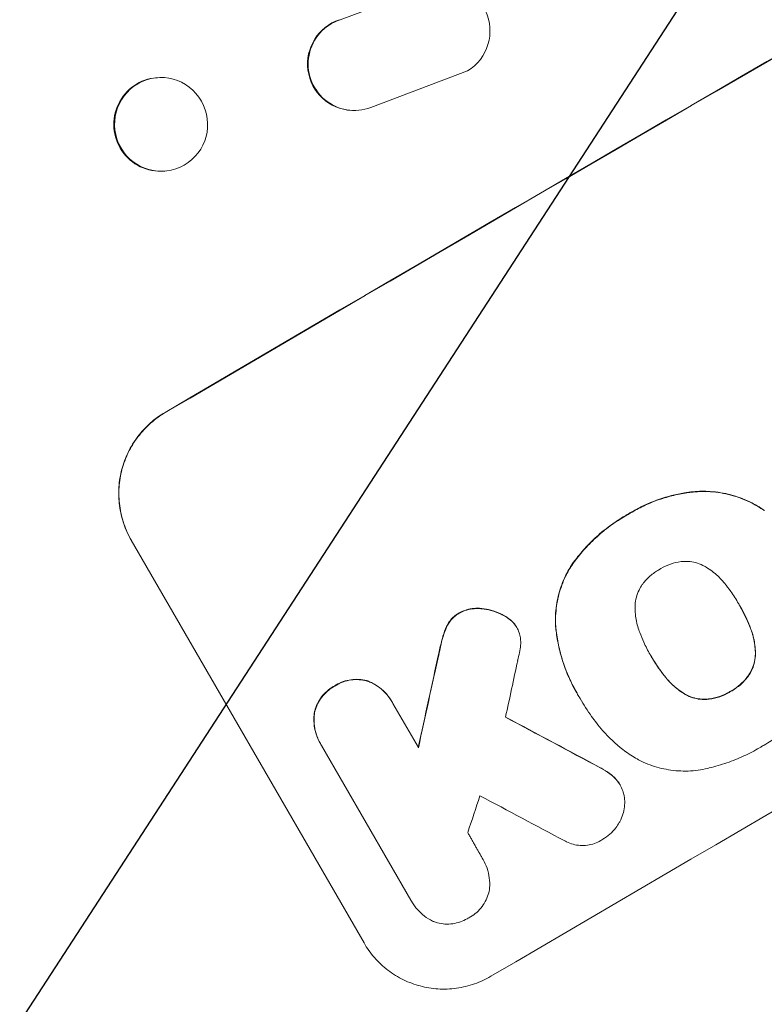
# Model space of a CAD drawing. Units: millimetres. Extents: x -4433 to 5399, y -4163 to 3560.
# Drawn here: x 3669 to 3789, y -2509 to -2350 of the extents above; entities that cross this region are included whole.
import ezdxf

# ---------------------------------------------------------------- set-up
doc = ezdxf.new("R2010")
doc.units = ezdxf.units.MM
doc.header["$LTSCALE"] = 20
doc.linetypes.add('HIDDEN', pattern=[9.525, 6.35, -3.175])
doc.layers.add('2d', color=230, linetype='Continuous')
doc.layers.add('AS-Free_Space_Hatch', color=31, linetype='HIDDEN')

msp = doc.modelspace()

# ---------------------------------------------------------------- hatches: boundary and pattern name
at = {"layer": 'AS-Free_Space_Hatch'}
h = msp.add_hatch(dxfattribs=at)
h.set_pattern_fill('ANSI31', color=256, scale=100, angle=12)
h.paths.add_polyline_path([(3727.14, -174.33, 0.414214), (2361.12, 191.7, 0.414214), (1995.09, -1174.33), (3044.1, -2991.26, 0.414214), (4410.12, -3357.29, 0.414214), (4776.15, -1991.26)])
h.paths.add_polyline_path([(-1091, -1229.63), (-2933.02, -1229.63, 0.414214), (-3933.02, -2229.63, 0.414214), (-2933.02, -3229.63), (-1091, -3229.63, 0.414214), (-91, -2229.63, 0.414214)])

# ---------------------------------------------------------------- linework, layer by layer
at = {"layer": '2d', "lineweight": 0}
for p, q in [((3720.59, -2350.19), (3734.64, -2344.96)), ((3741.07, -2358.45), (3725.54, -2364.34)), ((3691.19, -2359.53), (3691.06, -2359.53)), ((3722.45, -2364.81), (3722.54, -2364.81)), ((3692.35, -2374.58), (3692.22, -2374.59)), ((3724.43, -2498.93), (3686.95, -2434.03)), ((3784.8, -2444.4), (3784.83, -2444.44)), ((3748.99, -2448.06), (3749.02, -2448.1)), ((3770.61, -2452.67), (3770.64, -2452.72)), ((3758.69, -2458.66), (3758.72, -2458.71)), ((3728.89, -2460.02), (3728.91, -2460.06)), ((3729.08, -2460.36), (3733.18, -2467.47)), ((3759.19, -2459.51), (3759.22, -2459.56)), ((3717.38, -2466.75), (3717.41, -2466.8)), ((3731.99, -2492.03), (3717.6, -2467.1)), ((3765.65, -2473.45), (3765.67, -2473.49)), ((3743.56, -2485.45), (3743.59, -2485.49)), ((3732.12, -2492.28), (3732.15, -2492.33))]:
    msp.add_line(p, q, dxfattribs=at)
at = {"layer": '2d', "lineweight": 0, "extrusion": (0, 0, -1)}
for centre, major_axis, ratio, start_param, end_param in [((3850.52, -2388.02), (952.63, 550), 0.052336, -1.707271, -1.434322), ((3737.23, -2352.01), (0.36, 7.5), 0.995602, -0.402714, 2.553699), ((3722.81, -2357.32), (-0.36, -7.49), 0.995602, 0, 2.777532), ((3722.91, -2357.32), (-0.36, -7.49), 0.995602, -0.409315, 2.777532), ((3691.77, -2367.05), (0.58, -7.53), 0.99174, -2.014471507425351, 4.268713799754235), ((3806.94, -2312.54), (350.74, 1587.76), 0.023864, -1.673805, -1.664191), ((3987.94, -2626.05), (1838.54, -989.05), 0.014477, -1.709891, -1.701483)]:
    msp.add_ellipse(centre, major_axis=major_axis, ratio=ratio, start_param=start_param, end_param=end_param, dxfattribs=at)
at = {"layer": '2d', "lineweight": 0}
for centre, major_axis, ratio, start_param, end_param in [((3850.52, -2388.02), (-951.76, -549.5), 0.052336, -1.707396, -1.434197), ((3902.95, -2478.83), (-951.76, -549.5), 0.052336, -1.707396, -1.434197), ((3691.64, -2367.06), (-0.58, 7.53), 0.99174, 0, 3.141593), ((3806.94, -2312.54), (351.06, 1589.2), 0.023864, 1.664081, 1.673687), ((3815.7, -2327.71), (345.17, 1597.4), 0.023624, 1.654704, 1.660421), ((3987.94, -2626.05), (1840.22, -989.95), 0.014477, 1.701385, 1.709768), ((3829.7, -2351.96), (465.93, 1388.25), 0.029425, 1.669578, 1.673855), ((3999.88, -2646.72), (1834.61, -982.23), 0.01457, 1.711555, 1.719019)]:
    msp.add_ellipse(centre, major_axis=major_axis, ratio=ratio, start_param=start_param, end_param=end_param, dxfattribs=at)
for points, knots in [([(3686.95, -2434.03), (3686.48, -2433.21), (3686.07, -2432.32), (3685.43, -2430.45), (3685.2, -2429.47), (3684.94, -2427.49), (3684.91, -2426.48), (3685.04, -2424.51), (3685.2, -2423.54), (3685.69, -2421.71), (3686.02, -2420.79), (3686.89, -2419.01), (3687.41, -2418.15), (3688.63, -2416.55), (3689.31, -2415.81), (3690.79, -2414.5), (3691.59, -2413.93), (3692.4, -2413.46)], [45.415447, 45.415447, 45.415447, 45.415447, 48.247124, 48.247124, 51.078802, 51.078802, 53.910479, 53.910479, 56.742156, 56.742156, 59.589723, 59.589723, 62.437289, 62.437289, 65.284856, 65.284856, 68.132422, 68.132422, 68.132422, 68.132422]), ([(3692.42, -2413.5), (3691.61, -2413.98), (3690.82, -2414.55), (3689.34, -2415.86), (3688.65, -2416.6), (3687.44, -2418.19), (3686.91, -2419.05), (3686.05, -2420.84), (3685.71, -2421.76), (3685.23, -2423.59), (3685.07, -2424.55), (3684.93, -2426.52), (3684.97, -2427.53), (3685.23, -2429.52), (3685.46, -2430.5), (3686.1, -2432.37), (3686.51, -2433.26), (3686.98, -2434.08)], [22.698673, 22.698673, 22.698673, 22.698673, 25.546281, 25.546281, 28.393889, 28.393889, 31.241497, 31.241497, 34.089105, 34.089105, 36.920794, 36.920794, 39.752484, 39.752484, 42.584173, 42.584173, 45.415862, 45.415862, 45.415862, 45.415862]), ([(3777.37, -2426.24), (3776.92, -2426.29), (3776.47, -2426.35), (3774.62, -2426.66), (3773.25, -2427.01), (3770.7, -2427.89), (3769.4, -2428.45), (3767.74, -2429.36), (3767.34, -2429.6), (3766.94, -2429.85)], [92.254234, 92.254234, 92.254234, 92.254234, 93.545319, 93.545319, 97.615845, 97.615845, 101.693126, 101.693126, 103.023564, 103.023564, 103.023564, 103.023564]), ([(3766.96, -2429.9), (3767.17, -2429.77), (3767.38, -2429.64), (3768.27, -2429.12), (3768.97, -2428.76), (3770.42, -2428.09), (3771.17, -2427.78), (3772.7, -2427.25), (3773.49, -2427.02), (3775.09, -2426.64), (3775.9, -2426.48), (3776.95, -2426.34), (3777.17, -2426.31), (3777.4, -2426.29)], [36.668029, 36.668029, 36.668029, 36.668029, 37.402797, 37.402797, 39.74078, 39.74078, 42.078764, 42.078764, 44.416747, 44.416747, 46.754731, 46.754731, 47.401691, 47.401691, 47.401691, 47.401691]), ([(3788.87, -2429.25), (3788.13, -2428.73), (3787.36, -2428.28), (3785.55, -2427.39), (3784.5, -2427.01), (3782.41, -2426.46), (3781.31, -2426.27), (3779.25, -2426.14), (3778.31, -2426.15), (3777.37, -2426.24)], [59.162339, 59.162339, 59.162339, 59.162339, 61.705385, 61.705385, 64.949785, 64.949785, 68.200119, 68.200119, 70.868619, 70.868619, 70.868619, 70.868619]), ([(3777.4, -2426.29), (3778.34, -2426.2), (3779.28, -2426.18), (3781.34, -2426.32), (3782.45, -2426.5), (3784.53, -2427.06), (3785.58, -2427.44), (3787.39, -2428.33), (3788.16, -2428.78), (3788.89, -2429.29)], [33.076187, 33.076187, 33.076187, 33.076187, 35.751258, 35.751258, 39.003898, 39.003898, 42.24601, 42.24601, 44.782502, 44.782502, 44.782502, 44.782502]), ([(3766.94, -2429.85), (3766.77, -2429.94), (3766.61, -2430.03), (3765.71, -2430.56), (3764.98, -2431.04), (3763.54, -2432.07), (3762.84, -2432.62), (3761.49, -2433.81), (3760.84, -2434.45), (3759.6, -2435.78), (3759.01, -2436.47), (3758.3, -2437.41), (3758.15, -2437.61), (3758, -2437.82)], [123.070499, 123.070499, 123.070499, 123.070499, 123.632546, 123.632546, 126.21597, 126.21597, 128.799395, 128.799395, 131.382819, 131.382819, 133.966244, 133.966244, 134.693196, 134.693196, 134.693196, 134.693196]), ([(3758.03, -2437.87), (3758.18, -2437.66), (3758.33, -2437.45), (3759.04, -2436.52), (3759.63, -2435.82), (3760.87, -2434.49), (3761.52, -2433.86), (3762.87, -2432.67), (3763.57, -2432.11), (3765, -2431.08), (3765.74, -2430.61), (3766.64, -2430.08), (3766.8, -2429.99), (3766.96, -2429.9)], [30.175456, 30.175456, 30.175456, 30.175456, 30.902395, 30.902395, 33.485842, 33.485842, 36.069289, 36.069289, 38.652736, 38.652736, 41.236182, 41.236182, 41.798233, 41.798233, 41.798233, 41.798233]), ([(3758, -2437.82), (3757.58, -2438.45), (3757.2, -2439.11), (3756.41, -2440.74), (3756.04, -2441.72), (3755.53, -2443.67), (3755.35, -2444.7), (3755.23, -2446.48), (3755.23, -2447.21), (3755.28, -2447.94)], [79.60627, 79.60627, 79.60627, 79.60627, 81.757746, 81.757746, 84.790101, 84.790101, 87.815074, 87.815074, 89.886822, 89.886822, 89.886822, 89.886822]), ([(3755.31, -2447.99), (3755.26, -2447.26), (3755.26, -2446.53), (3755.38, -2444.76), (3755.55, -2443.73), (3756.07, -2441.78), (3756.43, -2440.79), (3757.22, -2439.16), (3757.6, -2438.5), (3758.03, -2437.87)], [7.002645, 7.002645, 7.002645, 7.002645, 9.063853, 9.063853, 12.085137, 12.085137, 15.121205, 15.121205, 17.283249, 17.283249, 17.283249, 17.283249]), ([(3775.6, -2437.48), (3775.55, -2437.49), (3775.51, -2437.49), (3774.88, -2437.58), (3774.31, -2437.72), (3773.22, -2438.09), (3772.7, -2438.34), (3772.17, -2438.65), (3772.11, -2438.68), (3772.06, -2438.71)], [36.334613, 36.334613, 36.334613, 36.334613, 36.463135, 36.463135, 38.122217, 38.122217, 39.781298, 39.781298, 39.97716, 39.97716, 39.97716, 39.97716]), ([(3779.49, -2438.37), (3779.32, -2438.27), (3779.15, -2438.18), (3778.6, -2437.92), (3778.21, -2437.77), (3777.43, -2437.56), (3777.02, -2437.5), (3776.26, -2437.45), (3775.93, -2437.45), (3775.6, -2437.48)], [22.562103, 22.562103, 22.562103, 22.562103, 23.106632, 23.106632, 24.321627, 24.321627, 25.539079, 25.539079, 26.488609, 26.488609, 26.488609, 26.488609]), ([(3772.06, -2438.71), (3772, -2438.74), (3771.95, -2438.77), (3771.41, -2439.09), (3770.94, -2439.42), (3770.06, -2440.2), (3769.65, -2440.64), (3769.27, -2441.14), (3769.25, -2441.17), (3769.22, -2441.2)], [40.180379, 40.180379, 40.180379, 40.180379, 40.362975, 40.362975, 42.048685, 42.048685, 43.734394, 43.734394, 43.835255, 43.835255, 43.835255, 43.835255]), ([(3782.44, -2440.96), (3782.36, -2440.86), (3782.27, -2440.76), (3781.67, -2440.07), (3781.1, -2439.53), (3780.16, -2438.81), (3779.83, -2438.58), (3779.49, -2438.37)], [37.467283, 37.467283, 37.467283, 37.467283, 37.854095, 37.854095, 40.076184, 40.076184, 41.212708, 41.212708, 41.212708, 41.212708]), ([(3769.22, -2441.2), (3769.03, -2441.48), (3768.86, -2441.77), (3768.52, -2442.46), (3768.38, -2442.85), (3768.17, -2443.64), (3768.1, -2444.05), (3768.06, -2444.66), (3768.05, -2444.85), (3768.06, -2445.04)], [31.889694, 31.889694, 31.889694, 31.889694, 32.853902, 32.853902, 34.072058, 34.072058, 35.287542, 35.287542, 35.825201, 35.825201, 35.825201, 35.825201]), ([(3784.83, -2444.44), (3784.79, -2444.38), (3784.76, -2444.32), (3784.34, -2443.6), (3783.92, -2442.94), (3783.14, -2441.85), (3782.8, -2441.4), (3782.44, -2440.96)], [73.51778, 73.51778, 73.51778, 73.51778, 73.72851, 73.72851, 76.028299, 76.028299, 77.653715, 77.653715, 77.653715, 77.653715]), ([(3786.67, -2448.28), (3786.47, -2447.76), (3786.26, -2447.26), (3785.7, -2446.02), (3785.33, -2445.31), (3784.9, -2444.56), (3784.87, -2444.5), (3784.83, -2444.44)], [72.153028, 72.153028, 72.153028, 72.153028, 73.739428, 73.739428, 76.111017, 76.111017, 76.322995, 76.322995, 76.322995, 76.322995]), ([(3739.75, -2445.75), (3739.73, -2445.77), (3739.7, -2445.78), (3739.42, -2445.95), (3739.16, -2446.13), (3738.69, -2446.54), (3738.47, -2446.78), (3738.12, -2447.24), (3737.98, -2447.46), (3737.86, -2447.69)], [21.626581, 21.626581, 21.626581, 21.626581, 21.71252, 21.71252, 22.619067, 22.619067, 23.525615, 23.525615, 24.266448, 24.266448, 24.266448, 24.266448]), ([(3737.88, -2447.74), (3738.01, -2447.51), (3738.15, -2447.29), (3738.5, -2446.82), (3738.72, -2446.59), (3739.19, -2446.17), (3739.44, -2445.99), (3739.73, -2445.82), (3739.75, -2445.81), (3739.78, -2445.8)], [4.684637, 4.684637, 4.684637, 4.684637, 5.425479, 5.425479, 6.332035, 6.332035, 7.238592, 7.238592, 7.324531, 7.324531, 7.324531, 7.324531]), ([(3743.4, -2445.06), (3743.28, -2445.04), (3743.16, -2445.03), (3742.64, -2445), (3742.24, -2445.01), (3741.43, -2445.12), (3741.04, -2445.22), (3740.34, -2445.46), (3740.04, -2445.6), (3739.75, -2445.75)], [23.805682, 23.805682, 23.805682, 23.805682, 24.150338, 24.150338, 25.304815, 25.304815, 26.459291, 26.459291, 27.428422, 27.428422, 27.428422, 27.428422]), ([(3739.78, -2445.8), (3740.06, -2445.64), (3740.37, -2445.51), (3741.06, -2445.26), (3741.46, -2445.17), (3742.26, -2445.06), (3742.67, -2445.04), (3743.19, -2445.08), (3743.31, -2445.09), (3743.43, -2445.1)], [9.391675, 9.391675, 9.391675, 9.391675, 10.360818, 10.360818, 11.515308, 11.515308, 12.669799, 12.669799, 13.014451, 13.014451, 13.014451, 13.014451]), ([(3747.2, -2446.32), (3746.96, -2446.18), (3746.72, -2446.04), (3745.94, -2445.66), (3745.38, -2445.46), (3744.37, -2445.19), (3743.89, -2445.1), (3743.4, -2445.06)], [32.084228, 32.084228, 32.084228, 32.084228, 32.867462, 32.867462, 34.594254, 34.594254, 36.021677, 36.021677, 36.021677, 36.021677]), ([(3743.43, -2445.1), (3743.92, -2445.15), (3744.39, -2445.24), (3745.4, -2445.5), (3745.96, -2445.71), (3746.75, -2446.09), (3746.99, -2446.22), (3747.22, -2446.36)], [19.352647, 19.352647, 19.352647, 19.352647, 20.78008, 20.78008, 22.506876, 22.506876, 23.290115, 23.290115, 23.290115, 23.290115]), ([(3768.06, -2445.04), (3768.07, -2445.45), (3768.1, -2445.87), (3768.25, -2447.03), (3768.43, -2447.77), (3768.72, -2448.63), (3768.77, -2448.77), (3768.82, -2448.91)], [63.159427, 63.159427, 63.159427, 63.159427, 64.332686, 64.332686, 66.475202, 66.475202, 66.909313, 66.909313, 66.909313, 66.909313]), ([(3784.92, -2444.6), (3785.31, -2445.27), (3785.67, -2445.98), (3786.23, -2447.2), (3786.45, -2447.71), (3786.64, -2448.23)], [37.830264, 37.830264, 37.830264, 37.830264, 40.161121, 40.161121, 41.760967, 41.760967, 41.760967, 41.760967]), ([(3737.86, -2447.69), (3737.82, -2447.77), (3737.77, -2447.85), (3737.48, -2448.45), (3737.29, -2448.99), (3737.14, -2449.52)], [46.043025, 46.043025, 46.043025, 46.043025, 46.302093, 46.302093, 47.958309, 47.958309, 47.958309, 47.958309]), ([(3748.65, -2447.54), (3748.63, -2447.52), (3748.61, -2447.5), (3748.35, -2447.2), (3748.07, -2446.93), (3747.58, -2446.56), (3747.39, -2446.43), (3747.2, -2446.32)], [18.370496, 18.370496, 18.370496, 18.370496, 18.446294, 18.446294, 19.527752, 19.527752, 20.178094, 20.178094, 20.178094, 20.178094]), ([(3747.22, -2446.36), (3747.42, -2446.48), (3747.61, -2446.61), (3748.09, -2446.98), (3748.37, -2447.24), (3748.64, -2447.54), (3748.66, -2447.56), (3748.67, -2447.59)], [14.551409, 14.551409, 14.551409, 14.551409, 15.198568, 15.198568, 16.281753, 16.281753, 16.359205, 16.359205, 16.359205, 16.359205]), ([(3748.67, -2447.59), (3748.8, -2447.75), (3748.92, -2447.93), (3749.17, -2448.36), (3749.3, -2448.65), (3749.5, -2449.22), (3749.57, -2449.5), (3749.61, -2449.78)], [14.04881, 14.04881, 14.04881, 14.04881, 14.658756, 14.658756, 15.571725, 15.571725, 16.383205, 16.383205, 16.383205, 16.383205]), ([(3737.17, -2449.57), (3737.31, -2449.03), (3737.51, -2448.49), (3737.8, -2447.89), (3737.84, -2447.82), (3737.88, -2447.74)], [6.898307, 6.898307, 6.898307, 6.898307, 8.563515, 8.563515, 8.813997, 8.813997, 8.813997, 8.813997]), ([(3755.28, -2447.94), (3755.31, -2448.28), (3755.35, -2448.62), (3755.51, -2449.82), (3755.67, -2450.69), (3756.07, -2452.39), (3756.31, -2453.23), (3756.87, -2454.86), (3757.19, -2455.66), (3757.89, -2457.2), (3758.28, -2457.95), (3758.69, -2458.66)], [-10.865131, -10.865131, -10.865131, -10.865131, -9.906763, -9.906763, -7.430072, -7.430072, -4.953381, -4.953381, -2.476691, -2.476691, 0, 0, 0, 0]), ([(3759.15, -2459.43), (3759, -2459.19), (3758.86, -2458.95), (3758.72, -2458.71), (3758.3, -2458), (3757.92, -2457.25), (3757.21, -2455.7), (3756.89, -2454.9), (3756.33, -2453.27), (3756.09, -2452.43), (3755.69, -2450.72), (3755.53, -2449.86), (3755.37, -2448.66), (3755.34, -2448.32), (3755.31, -2447.99)], [-0.8383, -0.8383, -0.8383, -0.8383, 0, 0, 0, 2.479443, 2.479443, 4.958885, 4.958885, 7.438328, 7.438328, 9.91777, 9.91777, 10.865896, 10.865896, 10.865896, 10.865896]), ([(3768.82, -2448.91), (3769.02, -2449.45), (3769.24, -2449.97), (3769.79, -2451.17), (3770.13, -2451.83), (3770.49, -2452.46), (3770.54, -2452.55), (3770.59, -2452.63), (3770.64, -2452.72)], [-3.839663, -3.839663, -3.839663, -3.839663, -2.187947, -2.187947, 0, 0, 0, 0.296734, 0.296734, 0.296734, 0.296734]), ([(3786.64, -2448.23), (3786.7, -2448.37), (3786.75, -2448.52), (3787.05, -2449.39), (3787.23, -2450.16), (3787.38, -2451.32), (3787.42, -2451.7), (3787.43, -2452.09)], [37.018767, 37.018767, 37.018767, 37.018767, 37.463079, 37.463079, 39.664099, 39.664099, 40.766465, 40.766465, 40.766465, 40.766465]), ([(3787.45, -2452.14), (3787.44, -2451.75), (3787.41, -2451.36), (3787.26, -2450.2), (3787.08, -2449.44), (3786.78, -2448.57), (3786.73, -2448.42), (3786.67, -2448.28)], [29.757778, 29.757778, 29.757778, 29.757778, 30.860142, 30.860142, 33.061165, 33.061165, 33.50548, 33.50548, 33.50548, 33.50548]), ([(3737.14, -2449.52), (3737.08, -2449.73), (3737.03, -2449.94), (3736.79, -2450.83), (3736.62, -2451.52), (3736.48, -2452.23)], [206.39771, 206.39771, 206.39771, 206.39771, 207.036755, 207.036755, 209.164716, 209.164716, 209.164716, 209.164716]), ([(3736.5, -2452.28), (3736.65, -2451.58), (3736.81, -2450.9), (3737.04, -2450.01), (3737.1, -2449.79), (3737.17, -2449.57)], [27.424795, 27.424795, 27.424795, 27.424795, 29.507381, 29.507381, 30.192303, 30.192303, 30.192303, 30.192303]), ([(3749.61, -2449.78), (3749.66, -2450.19), (3749.67, -2450.61), (3749.62, -2451.39), (3749.56, -2451.76), (3749.47, -2452.12)], [22.321021, 22.321021, 22.321021, 22.321021, 23.48493, 23.48493, 24.572485, 24.572485, 24.572485, 24.572485]), ([(3787.43, -2452.09), (3787.43, -2452.28), (3787.43, -2452.47), (3787.39, -2453.07), (3787.32, -2453.48), (3787.11, -2454.26), (3786.97, -2454.65), (3786.63, -2455.34), (3786.46, -2455.63), (3786.26, -2455.91)], [22.35415, 22.35415, 22.35415, 22.35415, 22.88691, 22.88691, 24.089482, 24.089482, 25.296556, 25.296556, 26.26397, 26.26397, 26.26397, 26.26397]), ([(3786.29, -2455.96), (3786.49, -2455.68), (3786.66, -2455.38), (3786.99, -2454.7), (3787.14, -2454.31), (3787.34, -2453.53), (3787.41, -2453.12), (3787.45, -2452.51), (3787.46, -2452.33), (3787.45, -2452.14)], [12.294465, 12.294465, 12.294465, 12.294465, 13.261887, 13.261887, 14.468969, 14.468969, 15.67154, 15.67154, 16.204297, 16.204297, 16.204297, 16.204297]), ([(3770.64, -2452.72), (3770.67, -2452.77), (3770.7, -2452.82), (3770.73, -2452.87), (3771.13, -2453.56), (3771.56, -2454.23), (3772.35, -2455.34), (3772.69, -2455.79), (3773.05, -2456.22)], [-0.181199, -0.181199, -0.181199, -0.181199, 0, 0, 0, 2.366234, 2.366234, 3.988186, 3.988186, 3.988186, 3.988186]), ([(3773.02, -2456.18), (3772.66, -2455.74), (3772.32, -2455.3), (3771.54, -2454.19), (3771.11, -2453.53), (3770.72, -2452.85)], [-3.988185, -3.988185, -3.988185, -3.988185, -2.36623, -2.36623, -0.026312, -0.026312, -0.026312, -0.026312]), ([(3725.02, -2456.73), (3724.96, -2456.71), (3724.9, -2456.69), (3724.45, -2456.57), (3724.04, -2456.5), (3723.19, -2456.45), (3722.76, -2456.46), (3721.91, -2456.58), (3721.49, -2456.68), (3720.69, -2456.96), (3720.31, -2457.14), (3719.88, -2457.39), (3719.8, -2457.44), (3719.72, -2457.49)], [24.180935, 24.180935, 24.180935, 24.180935, 24.369282, 24.369282, 25.594744, 25.594744, 26.820205, 26.820205, 28.045666, 28.045666, 29.271127, 29.271127, 29.546395, 29.546395, 29.546395, 29.546395]), ([(3719.75, -2457.54), (3719.83, -2457.49), (3719.91, -2457.44), (3720.33, -2457.19), (3720.71, -2457.01), (3721.51, -2456.73), (3721.93, -2456.63), (3722.78, -2456.51), (3723.22, -2456.49), (3724.06, -2456.55), (3724.48, -2456.62), (3724.93, -2456.74), (3724.99, -2456.75), (3725.05, -2456.77)], [9.4841, 9.4841, 9.4841, 9.4841, 9.759373, 9.759373, 10.984855, 10.984855, 12.210337, 12.210337, 13.435819, 13.435819, 14.661301, 14.661301, 14.849629, 14.849629, 14.849629, 14.849629]), ([(3728.89, -2460.02), (3728.65, -2459.6), (3728.36, -2459.2), (3727.7, -2458.44), (3727.33, -2458.09), (3726.52, -2457.48), (3726.09, -2457.21), (3725.44, -2456.89), (3725.23, -2456.8), (3725.02, -2456.73)], [23.081423, 23.081423, 23.081423, 23.081423, 24.519887, 24.519887, 25.958351, 25.958351, 27.396815, 27.396815, 28.049994, 28.049994, 28.049994, 28.049994]), ([(3725.05, -2456.77), (3725.26, -2456.85), (3725.47, -2456.94), (3726.12, -2457.26), (3726.56, -2457.53), (3727.36, -2458.14), (3727.73, -2458.49), (3728.39, -2459.24), (3728.67, -2459.65), (3728.97, -2460.16), (3729.03, -2460.26), (3729.08, -2460.36)], [18.113436, 18.113436, 18.113436, 18.113436, 18.776188, 18.776188, 20.211332, 20.211332, 21.646477, 21.646477, 23.081621, 23.081621, 23.424408, 23.424408, 23.424408, 23.424408]), ([(3775.98, -2458.77), (3775.63, -2458.56), (3775.29, -2458.32), (3774.36, -2457.61), (3773.8, -2457.08), (3773.21, -2456.41), (3773.11, -2456.29), (3773.02, -2456.18)], [63.756597, 63.756597, 63.756597, 63.756597, 64.925002, 64.925002, 67.084969, 67.084969, 67.510458, 67.510458, 67.510458, 67.510458]), ([(3773.05, -2456.22), (3773.14, -2456.34), (3773.23, -2456.45), (3773.83, -2457.13), (3774.39, -2457.66), (3775.32, -2458.37), (3775.66, -2458.6), (3776.01, -2458.81)], [1.734478, 1.734478, 1.734478, 1.734478, 2.159966, 2.159966, 4.319933, 4.319933, 5.488343, 5.488343, 5.488343, 5.488343]), ([(3786.26, -2455.91), (3786.24, -2455.95), (3786.21, -2455.98), (3785.83, -2456.48), (3785.43, -2456.91), (3784.58, -2457.66), (3784.12, -2457.99), (3783.57, -2458.3), (3783.49, -2458.35), (3783.42, -2458.39)], [35.811018, 35.811018, 35.811018, 35.811018, 35.941258, 35.941258, 37.576592, 37.576592, 39.211926, 39.211926, 39.4782, 39.4782, 39.4782, 39.4782]), ([(3783.44, -2458.44), (3783.52, -2458.39), (3783.6, -2458.35), (3784.14, -2458.03), (3784.6, -2457.7), (3785.46, -2456.95), (3785.86, -2456.53), (3786.24, -2456.03), (3786.26, -2455.99), (3786.29, -2455.96)], [12.80692, 12.80692, 12.80692, 12.80692, 13.073196, 13.073196, 14.708538, 14.708538, 16.34388, 16.34388, 16.474123, 16.474123, 16.474123, 16.474123]), ([(3719.72, -2457.49), (3719.64, -2457.53), (3719.56, -2457.58), (3719.14, -2457.83), (3718.8, -2458.07), (3718.16, -2458.63), (3717.87, -2458.95), (3717.35, -2459.64), (3717.12, -2460.01), (3716.75, -2460.78), (3716.61, -2461.17), (3716.49, -2461.63), (3716.47, -2461.69), (3716.45, -2461.76)], [28.943423, 28.943423, 28.943423, 28.943423, 29.214265, 29.214265, 30.438156, 30.438156, 31.662047, 31.662047, 32.885938, 32.885938, 34.109829, 34.109829, 34.305378, 34.305378, 34.305378, 34.305378]), ([(3716.48, -2461.8), (3716.5, -2461.74), (3716.51, -2461.68), (3716.63, -2461.22), (3716.78, -2460.82), (3717.15, -2460.05), (3717.37, -2459.68), (3717.89, -2459), (3718.19, -2458.68), (3718.82, -2458.12), (3719.16, -2457.87), (3719.59, -2457.62), (3719.67, -2457.58), (3719.75, -2457.54)], [4.649237, 4.649237, 4.649237, 4.649237, 4.844766, 4.844766, 6.068679, 6.068679, 7.292592, 7.292592, 8.516506, 8.516506, 9.740419, 9.740419, 10.011266, 10.011266, 10.011266, 10.011266]), ([(3779.87, -2459.64), (3779.52, -2459.67), (3779.17, -2459.68), (3778.41, -2459.63), (3778, -2459.56), (3777.23, -2459.36), (3776.84, -2459.21), (3776.3, -2458.95), (3776.14, -2458.86), (3775.98, -2458.77)], [31.460657, 31.460657, 31.460657, 31.460657, 32.455093, 32.455093, 33.659563, 33.659563, 34.85891, 34.85891, 35.384325, 35.384325, 35.384325, 35.384325]), ([(3783.42, -2458.39), (3783.35, -2458.43), (3783.28, -2458.47), (3782.74, -2458.79), (3782.22, -2459.03), (3781.14, -2459.41), (3780.57, -2459.55), (3779.95, -2459.63), (3779.91, -2459.63), (3779.87, -2459.64)], [39.283201, 39.283201, 39.283201, 39.283201, 39.52511, 39.52511, 41.1741, 41.1741, 42.82309, 42.82309, 42.938744, 42.938744, 42.938744, 42.938744]), ([(3779.9, -2459.68), (3779.94, -2459.68), (3779.98, -2459.67), (3780.59, -2459.59), (3781.16, -2459.45), (3782.25, -2459.08), (3782.76, -2458.84), (3783.3, -2458.52), (3783.37, -2458.48), (3783.44, -2458.44)], [9.763992, 9.763992, 9.763992, 9.763992, 9.879648, 9.879648, 11.528647, 11.528647, 13.177646, 13.177646, 13.419557, 13.419557, 13.419557, 13.419557]), ([(3761.85, -2463.49), (3761.59, -2463.14), (3761.33, -2462.79), (3760.4, -2461.5), (3759.78, -2460.53), (3759.22, -2459.56), (3759.2, -2459.52), (3759.17, -2459.47), (3759.15, -2459.43)], [-4.647717, -4.647717, -4.647717, -4.647717, -3.386318, -3.386318, 0, 0, 0, 0.143603, 0.143603, 0.143603, 0.143603]), ([(3776.01, -2458.81), (3776.17, -2458.91), (3776.33, -2459), (3776.87, -2459.26), (3777.26, -2459.4), (3778.03, -2459.61), (3778.44, -2459.68), (3779.2, -2459.73), (3779.55, -2459.72), (3779.9, -2459.68)], [3.072631, 3.072631, 3.072631, 3.072631, 3.598042, 3.598042, 4.797389, 4.797389, 6.001868, 6.001868, 6.996314, 6.996314, 6.996314, 6.996314]), ([(3716.45, -2461.76), (3716.42, -2461.98), (3716.39, -2462.2), (3716.35, -2462.93), (3716.36, -2463.44), (3716.49, -2464.44), (3716.61, -2464.94), (3716.94, -2465.89), (3717.14, -2466.34), (3717.38, -2466.75)], [-4.949683, -4.949683, -4.949683, -4.949683, -4.299608, -4.299608, -2.866406, -2.866406, -1.433203, -1.433203, 0, 0, 0, 0]), ([(3717.6, -2467.1), (3717.53, -2467), (3717.47, -2466.9), (3717.41, -2466.8), (3717.17, -2466.38), (3716.96, -2465.93), (3716.64, -2464.98), (3716.52, -2464.49), (3716.39, -2463.48), (3716.37, -2462.97), (3716.42, -2462.25), (3716.45, -2462.02), (3716.48, -2461.8)], [-0.359399, -0.359399, -0.359399, -0.359399, 0, 0, 0, 1.433208, 1.433208, 2.866417, 2.866417, 4.299625, 4.299625, 4.949699, 4.949699, 4.949699, 4.949699]), ([(3795.54, -2461.66), (3795.48, -2461.73), (3795.42, -2461.79), (3794.71, -2462.55), (3794.03, -2463.21), (3792.62, -2464.45), (3791.88, -2465.04), (3790.39, -2466.11), (3789.62, -2466.61), (3788.74, -2467.12), (3788.63, -2467.18), (3788.53, -2467.24)], [120.942186, 120.942186, 120.942186, 120.942186, 121.199775, 121.199775, 123.896785, 123.896785, 126.593796, 126.593796, 129.290806, 129.290806, 129.660091, 129.660091, 129.660091, 129.660091]), ([(3768.16, -2469.17), (3767.45, -2468.75), (3766.76, -2468.28), (3764.92, -2466.87), (3763.84, -2465.85), (3762.52, -2464.34), (3762.17, -2463.92), (3761.85, -2463.49)], [123.424961, 123.424961, 123.424961, 123.424961, 125.795627, 125.795627, 129.985496, 129.985496, 131.553418, 131.553418, 131.553418, 131.553418]), ([(3788.53, -2467.24), (3788.39, -2467.33), (3788.24, -2467.41), (3787.29, -2467.97), (3786.44, -2468.41), (3784.69, -2469.22), (3783.78, -2469.59), (3781.92, -2470.24), (3780.97, -2470.52), (3779.91, -2470.77), (3779.81, -2470.8), (3779.72, -2470.82)], [135.101515, 135.101515, 135.101515, 135.101515, 135.597811, 135.597811, 138.427958, 138.427958, 141.258105, 141.258105, 144.088252, 144.088252, 144.366696, 144.366696, 144.366696, 144.366696]), ([(3779.72, -2470.82), (3779.22, -2470.93), (3778.72, -2471.03), (3777.15, -2471.24), (3776.07, -2471.28), (3773.96, -2471.14), (3772.92, -2470.97), (3770.97, -2470.45), (3769.99, -2470.09), (3768.74, -2469.49), (3768.45, -2469.34), (3768.16, -2469.17)], [77.725382, 77.725382, 77.725382, 77.725382, 79.173576, 79.173576, 82.223205, 82.223205, 85.272834, 85.272834, 88.315031, 88.315031, 89.256973, 89.256973, 89.256973, 89.256973]), ([(3764.91, -2472.45), (3764.62, -2472.16), (3764.3, -2471.88), (3763.52, -2471.28), (3763.03, -2470.98), (3762.53, -2470.73)], [28.966531, 28.966531, 28.966531, 28.966531, 30.146891, 30.146891, 31.770366, 31.770366, 31.770366, 31.770366]), ([(3762.55, -2470.77), (3763.06, -2471.02), (3763.54, -2471.32), (3764.33, -2471.92), (3764.64, -2472.2), (3764.93, -2472.5)], [21.845482, 21.845482, 21.845482, 21.845482, 23.464067, 23.464067, 24.649542, 24.649542, 24.649542, 24.649542]), ([(3765.65, -2473.45), (3765.48, -2473.15), (3765.27, -2472.86), (3765, -2472.55), (3764.95, -2472.5), (3764.91, -2472.45)], [16.417787, 16.417787, 16.417787, 16.417787, 17.440382, 17.440382, 17.625802, 17.625802, 17.625802, 17.625802]), ([(3764.93, -2472.5), (3764.98, -2472.55), (3765.02, -2472.59), (3765.3, -2472.91), (3765.5, -2473.2), (3765.84, -2473.79), (3765.99, -2474.11), (3766.19, -2474.69), (3766.25, -2474.93), (3766.3, -2475.19)], [15.209862, 15.209862, 15.209862, 15.209862, 15.395283, 15.395283, 16.417877, 16.417877, 17.442055, 17.442055, 18.164936, 18.164936, 18.164936, 18.164936]), ([(3766.3, -2475.19), (3766.32, -2475.27), (3766.33, -2475.36), (3766.4, -2475.87), (3766.41, -2476.3), (3766.36, -2477.13), (3766.29, -2477.54), (3766.08, -2478.31), (3765.94, -2478.7), (3765.69, -2479.23), (3765.61, -2479.37), (3765.53, -2479.52)], [21.35293, 21.35293, 21.35293, 21.35293, 21.605558, 21.605558, 22.802148, 22.802148, 23.998737, 23.998737, 25.203358, 25.203358, 25.672248, 25.672248, 25.672248, 25.672248]), ([(3765.53, -2479.52), (3765.36, -2479.82), (3765.17, -2480.1), (3764.67, -2480.76), (3764.34, -2481.11), (3763.64, -2481.73), (3763.26, -2482), (3762.88, -2482.23)], [28.90976, 28.90976, 28.90976, 28.90976, 29.884853, 29.884853, 31.245772, 31.245772, 32.581112, 32.581112, 32.581112, 32.581112]), ([(3762.88, -2482.23), (3762.77, -2482.3), (3762.66, -2482.37), (3762.23, -2482.62), (3761.89, -2482.78), (3761.16, -2483.04), (3760.77, -2483.13), (3760, -2483.24), (3759.61, -2483.25), (3758.84, -2483.2), (3758.46, -2483.14), (3757.75, -2482.95), (3757.39, -2482.82), (3756.91, -2482.59), (3756.79, -2482.52), (3756.66, -2482.45)], [26.28771, 26.28771, 26.28771, 26.28771, 26.677126, 26.677126, 27.790951, 27.790951, 28.904776, 28.904776, 30.018601, 30.018601, 31.132425, 31.132425, 32.242083, 32.242083, 32.649675, 32.649675, 32.649675, 32.649675]), ([(3743.47, -2485.29), (3743.51, -2485.36), (3743.55, -2485.43), (3743.84, -2485.93), (3744.06, -2486.4), (3744.4, -2487.41), (3744.53, -2487.93), (3744.67, -2488.99), (3744.69, -2489.53), (3744.64, -2490.17), (3744.64, -2490.27), (3744.62, -2490.37)], [24.136842, 24.136842, 24.136842, 24.136842, 24.367509, 24.367509, 25.882557, 25.882557, 27.397604, 27.397604, 28.912652, 28.912652, 29.2137, 29.2137, 29.2137, 29.2137]), ([(3744.62, -2490.37), (3744.6, -2490.53), (3744.56, -2490.69), (3744.42, -2491.23), (3744.27, -2491.62), (3743.91, -2492.38), (3743.69, -2492.74), (3743.17, -2493.41), (3742.88, -2493.73), (3742.26, -2494.28), (3741.92, -2494.52), (3741.49, -2494.77), (3741.4, -2494.82), (3741.31, -2494.87)], [23.516339, 23.516339, 23.516339, 23.516339, 23.993283, 23.993283, 25.196558, 25.196558, 26.399832, 26.399832, 27.603107, 27.603107, 28.806382, 28.806382, 29.117654, 29.117654, 29.117654, 29.117654]), ([(3910.12, -2491.26), (3903.26, -2495.22), (3896.02, -2499.19), (3884.58, -2505.05), (3880.67, -2507), (3874.66, -2509.89), (3872.64, -2510.84), (3869.56, -2512.27), (3868.01, -2512.99), (3866.18, -2513.81), (3865.27, -2514.23), (3864.81, -2514.43), (3864.58, -2514.53), (3864.46, -2514.59), (3864.41, -2514.61), (3864.38, -2514.62), (3864.37, -2514.63), (3864.36, -2514.63), (3860.77, -2516.24), (3857.06, -2517.85), (3851.26, -2520.28), (3849.3, -2521.09), (3846.29, -2522.3), (3844.77, -2522.9), (3842.98, -2523.61), (3842.08, -2523.96), (3841.63, -2524.14), (3841.4, -2524.23), (3841.29, -2524.27), (3841.23, -2524.3), (3841.21, -2524.3), (3841.19, -2524.31), (3841.18, -2524.31), (3837.79, -2525.63), (3834.16, -2527), (3828.35, -2529.1), (3826.35, -2529.81), (3823.25, -2530.89), (3821.68, -2531.43), (3819.81, -2532.06), (3818.86, -2532.38), (3818.38, -2532.54), (3818.14, -2532.62), (3818.02, -2532.66), (3817.96, -2532.68), (3817.93, -2532.69), (3817.92, -2532.7), (3817.91, -2532.7), (3817.91, -2532.7), (3817.9, -2532.7), (3816.32, -2533.23), (3813.6, -2534.13), (3807.77, -2535.96), (3805.53, -2536.64), (3801.74, -2537.78), (3800.4, -2538.17), (3798.28, -2538.78), (3797.19, -2539.09), (3795.87, -2539.47), (3795.2, -2539.66), (3794.87, -2539.75), (3794.69, -2539.8), (3794.61, -2539.82), (3794.57, -2539.83), (3794.55, -2539.84), (3794.54, -2539.84), (3794.53, -2539.84), (3789.72, -2541.19), (3785.36, -2542.33), (3779.49, -2543.8), (3777.64, -2544.24), (3775.04, -2544.86), (3774.21, -2545.06), (3772.99, -2545.34), (3772.4, -2545.48), (3771.72, -2545.64), (3771.38, -2545.71), (3771.22, -2545.75), (3771.14, -2545.77), (3771.09, -2545.78), (3771.07, -2545.78), (3771.06, -2545.78), (3771.06, -2545.79), (3771.06, -2545.79), (3766.71, -2546.77), (3762.57, -2547.66), (3756.66, -2548.84), (3754.74, -2549.22), (3751.93, -2549.75), (3750.55, -2550.01), (3748.96, -2550.29), (3748.18, -2550.43), (3747.79, -2550.5), (3747.6, -2550.54), (3747.5, -2550.55), (3747.45, -2550.56), (3747.43, -2550.57), (3747.42, -2550.57), (3747.41, -2550.57), (3738.95, -2552.07), (3730.89, -2553.27), (3723.26, -2554.25)], [0.5002861, 0.5002861, 0.5002861, 0.5002861, 0.5627504, 0.5627504, 0.5939825, 0.5939825, 0.6095985, 0.6095985, 0.6174066, 0.6213106, 0.6232626, 0.6242386, 0.6247266, 0.6249706, 0.6250926, 0.6251536, 0.6251536, 0.6252146, 0.6252146, 0.6564467, 0.6564467, 0.6720628, 0.6720628, 0.6798708, 0.6837748, 0.6857268, 0.6867028, 0.6871908, 0.6874348, 0.6875568, 0.6876178, 0.6876178, 0.6876788, 0.6876788, 0.7189109, 0.7189109, 0.734527, 0.734527, 0.742335, 0.746239, 0.7481911, 0.7491671, 0.7496551, 0.7498991, 0.7500211, 0.7500821, 0.7501126, 0.7501278, 0.7501278, 0.7501431, 0.7501431, 0.7813752, 0.7813752, 0.7969912, 0.7969912, 0.8047993, 0.8047993, 0.8087033, 0.8106553, 0.8116313, 0.8121193, 0.8123633, 0.8124853, 0.8125463, 0.8125768, 0.8125768, 0.8126073, 0.8126073, 0.8438394, 0.8438394, 0.8594555, 0.8594555, 0.8672635, 0.8672635, 0.8711675, 0.8731195, 0.8740955, 0.8745835, 0.8748275, 0.8749495, 0.8750105, 0.875041, 0.875041, 0.8750715, 0.8750715, 0.9063036, 0.9063036, 0.9219197, 0.9219197, 0.9297277, 0.9336318, 0.9355838, 0.9365598, 0.9370478, 0.9372918, 0.9374138, 0.9374748, 0.9374748, 0.9375358, 0.9375358, 1, 1, 1, 1]), ([(3735.65, -2495.5), (3735.59, -2495.47), (3735.52, -2495.44), (3735, -2495.18), (3734.56, -2494.91), (3733.74, -2494.29), (3733.36, -2493.93), (3732.69, -2493.16), (3732.39, -2492.75), (3732.15, -2492.33), (3732.09, -2492.23), (3732.04, -2492.13), (3731.99, -2492.03)], [-4.605361, -4.605361, -4.605361, -4.605361, -4.396797, -4.396797, -2.931198, -2.931198, -1.465599, -1.465599, 0, 0, 0, 0.334248, 0.334248, 0.334248, 0.334248]), ([(3741.31, -2494.87), (3741.22, -2494.93), (3741.14, -2494.98), (3740.71, -2495.23), (3740.34, -2495.41), (3739.55, -2495.68), (3739.14, -2495.78), (3738.3, -2495.9), (3737.88, -2495.91), (3737.05, -2495.86), (3736.64, -2495.79), (3736.06, -2495.64), (3735.85, -2495.57), (3735.65, -2495.5)], [28.489331, 28.489331, 28.489331, 28.489331, 28.787143, 28.787143, 29.990133, 29.990133, 31.193124, 31.193124, 32.396115, 32.396115, 33.599105, 33.599105, 34.233303, 34.233303, 34.233303, 34.233303]), ([(3724.43, -2498.93), (3724.9, -2499.75), (3725.46, -2500.54), (3726.75, -2502.03), (3727.48, -2502.71), (3729.06, -2503.92), (3729.91, -2504.44), (3731.67, -2505.3), (3732.58, -2505.63), (3734.39, -2506.11), (3735.36, -2506.28), (3737.32, -2506.4), (3738.33, -2506.36), (3740.31, -2506.09), (3741.29, -2505.85), (3743.15, -2505.2), (3744.04, -2504.79), (3744.85, -2504.31)], [45.415862, 45.415862, 45.415862, 45.415862, 48.23989, 48.23989, 51.063917, 51.063917, 53.887944, 53.887944, 56.711971, 56.711971, 59.567238, 59.567238, 62.422504, 62.422504, 65.277771, 65.277771, 68.133038, 68.133038, 68.133038, 68.133038])]:
    msp.add_open_spline(points, degree=3, knots=knots, dxfattribs=at)
for points in [[(3784.71, -2444.24), (3784.74, -2444.29), (3784.77, -2444.34), (3784.8, -2444.4)], [(3748.99, -2448.06), (3748.89, -2447.88), (3748.77, -2447.71), (3748.65, -2447.54)], [(3749.47, -2452.12), (3749.38, -2452.57), (3749.28, -2453.02), (3749.16, -2453.46)], [(3770.61, -2452.67), (3770.57, -2452.59), (3770.52, -2452.52), (3770.48, -2452.44)], [(3759.15, -2459.43), (3759.16, -2459.46), (3759.18, -2459.48), (3759.19, -2459.51)], [(3743.56, -2485.45), (3743.53, -2485.38), (3743.49, -2485.32), (3743.45, -2485.26)], [(3731.96, -2491.99), (3732.01, -2492.09), (3732.07, -2492.19), (3732.12, -2492.28)]]:
    msp.add_open_spline(points, degree=3, dxfattribs=at)
msp.add_rational_spline([(3741.13, -2481.14), (3742.3, -2483.22), (3743.47, -2485.29)], [0.999999968252, 0.999999949753, 0.999999972816], degree=2, dxfattribs=at)

doc.saveas('drawing.dxf')
